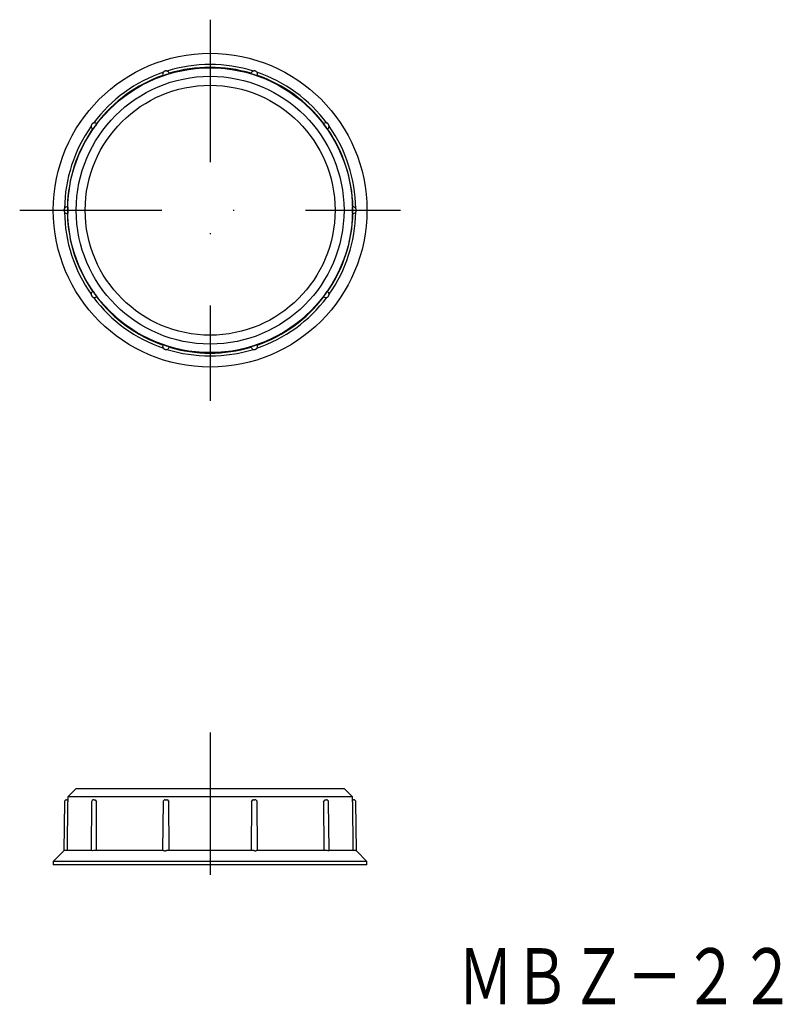
# Model space of a CAD drawing. Extents: x 88 to 156.1, y 144.1 to 232.
import ezdxf
from ezdxf.enums import TextEntityAlignment as Align

# ---------------------------------------------------------------- set-up
doc = ezdxf.new("R2010")
doc.units = 0
doc.linetypes.add('DASHDOT', pattern=[25.4, 12.7, -6.35, 0, -6.35])
doc.layers.add('1', color=7, linetype='CONTINUOUS')
doc.styles.add('MDRAFSTD', font='TXT', dxfattribs={"bigfont": 'BIGFONT'})

msp = doc.modelspace()

# ---------------------------------------------------------------- linework, layer by layer
at = {"layer": '1', "color": 5, "linetype": 'DASHDOT'}
for p, q in [((105, 232), (105, 198)), ((88, 215), (122, 215)), ((105, 168.4), (105, 151.6))]:
    msp.add_line(p, q, dxfattribs=at)
at = {"layer": '1', "color": 7, "linetype": 'CONTINUOUS'}
for p, q in [((100.776, 227.03), (100.826, 227.008)), ((100.828, 227.317), (100.824, 227.311)), ((101.026, 227.074), (100.826, 227.008)), ((100.833, 227.322), (100.828, 227.317)), ((100.841, 227.331), (100.833, 227.322)), ((100.849, 227.339), (100.841, 227.331)), ((100.857, 227.347), (100.849, 227.339)), ((100.866, 227.355), (100.857, 227.347)), ((100.875, 227.363), (100.866, 227.355)), ((100.885, 227.37), (100.875, 227.363)), ((100.892, 227.375), (100.885, 227.37)), ((100.899, 227.38), (100.892, 227.375)), ((100.907, 227.384), (100.899, 227.38)), ((100.915, 227.389), (100.907, 227.384)), ((100.923, 227.393), (100.915, 227.389)), ((100.931, 227.397), (100.923, 227.393)), ((100.939, 227.401), (100.931, 227.397)), ((100.947, 227.404), (100.939, 227.401)), ((100.957, 227.408), (100.947, 227.404)), ((100.967, 227.411), (100.957, 227.408)), ((100.976, 227.415), (100.967, 227.411)), ((100.986, 227.417), (100.976, 227.415)), ((100.996, 227.42), (100.986, 227.417)), ((101.006, 227.421), (100.996, 227.42)), ((101.016, 227.423), (101.006, 227.421)), ((101.026, 227.424), (101.016, 227.423)), ((101.036, 227.425), (101.026, 227.424)), ((101.046, 227.426), (101.036, 227.425)), ((101.056, 227.426), (101.046, 227.426)), ((101.065, 227.426), (101.056, 227.426)), ((101.078, 227.426), (101.065, 227.426)), ((101.09, 227.425), (101.078, 227.426)), ((101.103, 227.423), (101.09, 227.425)), ((101.116, 227.421), (101.103, 227.423)), ((101.129, 227.418), (101.116, 227.421)), ((101.319, 227.168), (101.118, 227.104)), ((101.142, 227.414), (101.129, 227.418)), ((101.319, 227.168), (101.346, 227.215)), ((108.654, 227.215), (108.681, 227.168)), ((108.882, 227.104), (108.681, 227.168)), ((108.865, 227.416), (108.858, 227.414)), ((108.872, 227.418), (108.865, 227.416)), ((108.883, 227.421), (108.872, 227.418)), ((108.894, 227.423), (108.883, 227.421)), ((108.906, 227.424), (108.894, 227.423)), ((108.918, 227.425), (108.906, 227.424)), ((108.929, 227.426), (108.918, 227.425)), ((108.941, 227.426), (108.929, 227.426)), ((108.95, 227.426), (108.941, 227.426)), ((108.959, 227.426), (108.95, 227.426)), ((108.968, 227.425), (108.959, 227.426)), ((108.977, 227.424), (108.968, 227.425)), ((109.174, 227.008), (108.974, 227.074)), ((108.986, 227.423), (108.977, 227.424)), ((108.995, 227.421), (108.986, 227.423)), ((109.003, 227.42), (108.995, 227.421)), ((109.012, 227.418), (109.003, 227.42)), ((109.022, 227.415), (109.012, 227.418)), ((109.032, 227.412), (109.022, 227.415)), ((109.042, 227.409), (109.032, 227.412)), ((109.052, 227.405), (109.042, 227.409)), ((109.061, 227.401), (109.052, 227.405)), ((109.07, 227.397), (109.061, 227.401)), ((109.079, 227.392), (109.07, 227.397)), ((109.088, 227.388), (109.079, 227.392)), ((109.096, 227.383), (109.088, 227.388)), ((109.105, 227.377), (109.096, 227.383)), ((109.113, 227.372), (109.105, 227.377)), ((109.121, 227.366), (109.113, 227.372)), ((109.131, 227.358), (109.121, 227.366)), ((109.14, 227.35), (109.131, 227.358)), ((109.149, 227.341), (109.14, 227.35)), ((109.159, 227.331), (109.149, 227.341)), ((109.168, 227.321), (109.159, 227.331)), ((109.176, 227.311), (109.168, 227.321)), ((109.174, 227.008), (109.224, 227.03)), ((94.386, 222.513), (94.385, 222.505)), ((94.387, 222.531), (94.386, 222.52)), ((94.386, 222.52), (94.386, 222.513)), ((94.389, 222.543), (94.387, 222.531)), ((94.391, 222.554), (94.389, 222.543)), ((94.393, 222.565), (94.391, 222.554)), ((94.396, 222.577), (94.393, 222.565)), ((94.4, 222.588), (94.396, 222.577)), ((94.403, 222.597), (94.4, 222.588)), ((94.406, 222.605), (94.403, 222.597)), ((94.409, 222.613), (94.406, 222.605)), ((94.413, 222.622), (94.409, 222.613)), ((94.417, 222.63), (94.413, 222.622)), ((94.421, 222.638), (94.417, 222.63)), ((94.425, 222.645), (94.421, 222.638)), ((94.43, 222.653), (94.425, 222.645)), ((94.436, 222.662), (94.43, 222.653)), ((94.442, 222.67), (94.436, 222.662)), ((94.448, 222.679), (94.442, 222.67)), ((94.454, 222.687), (94.448, 222.679)), ((94.461, 222.694), (94.454, 222.687)), ((94.468, 222.702), (94.461, 222.694)), ((94.475, 222.709), (94.468, 222.702)), ((94.482, 222.715), (94.475, 222.709)), ((94.489, 222.722), (94.482, 222.715)), ((94.497, 222.728), (94.489, 222.722)), ((94.505, 222.735), (94.497, 222.728)), ((94.513, 222.74), (94.505, 222.735)), ((94.523, 222.747), (94.513, 222.74)), ((94.534, 222.754), (94.523, 222.747)), ((94.545, 222.76), (94.534, 222.754)), ((94.557, 222.766), (94.545, 222.76)), ((94.57, 222.771), (94.557, 222.766)), ((94.688, 222.432), (94.565, 222.261)), ((94.582, 222.776), (94.57, 222.771)), ((94.87, 222.68), (94.745, 222.51)), ((94.87, 222.68), (94.864, 222.735)), ((115.136, 222.735), (115.13, 222.68)), ((115.255, 222.51), (115.13, 222.68)), ((115.435, 222.261), (115.312, 222.432)), ((115.425, 222.773), (115.418, 222.776)), ((115.432, 222.771), (115.425, 222.773)), ((115.442, 222.766), (115.432, 222.771)), ((115.452, 222.761), (115.442, 222.766)), ((115.463, 222.756), (115.452, 222.761)), ((115.473, 222.75), (115.463, 222.756)), ((115.483, 222.743), (115.473, 222.75)), ((115.493, 222.736), (115.483, 222.743)), ((115.5, 222.731), (115.493, 222.736)), ((115.507, 222.725), (115.5, 222.731)), ((115.514, 222.72), (115.507, 222.725)), ((115.52, 222.714), (115.514, 222.72)), ((115.527, 222.707), (115.52, 222.714)), ((115.533, 222.701), (115.527, 222.707)), ((115.539, 222.695), (115.533, 222.701)), ((115.545, 222.688), (115.539, 222.695)), ((115.551, 222.68), (115.545, 222.688)), ((115.558, 222.671), (115.551, 222.68)), ((115.564, 222.663), (115.558, 222.671)), ((115.569, 222.654), (115.564, 222.663)), ((115.574, 222.646), (115.569, 222.654)), ((115.579, 222.637), (115.574, 222.646)), ((115.584, 222.628), (115.579, 222.637)), ((115.588, 222.619), (115.584, 222.628)), ((115.592, 222.61), (115.588, 222.619)), ((115.596, 222.601), (115.592, 222.61)), ((115.599, 222.591), (115.596, 222.601)), ((115.602, 222.582), (115.599, 222.591)), ((115.606, 222.57), (115.602, 222.582)), ((115.608, 222.558), (115.606, 222.57)), ((115.611, 222.546), (115.608, 222.558)), ((115.613, 222.532), (115.611, 222.546)), ((115.614, 222.518), (115.613, 222.532)), ((115.615, 222.505), (115.614, 222.518)), ((94.512, 222.249), (94.565, 222.261)), ((115.435, 222.261), (115.488, 222.249)), ((92.29, 215.259), (92.254, 215.3)), ((92.29, 215.259), (92.289, 215.049)), ((117.746, 215.3), (117.71, 215.259)), ((117.711, 215.049), (117.71, 215.259)), ((91.951, 215.03), (91.95, 215.02)), ((91.95, 215.02), (91.95, 215.01)), ((91.95, 215.01), (91.95, 214.999)), ((91.95, 214.999), (91.95, 214.989)), ((91.95, 214.989), (91.95, 214.979)), ((91.95, 214.979), (91.951, 214.97)), ((91.952, 215.04), (91.951, 215.03)), ((91.951, 214.97), (91.952, 214.961)), ((91.954, 215.05), (91.952, 215.04)), ((91.952, 214.961), (91.953, 214.952)), ((91.953, 214.952), (91.955, 214.943)), ((91.956, 215.059), (91.954, 215.05)), ((91.955, 214.943), (91.957, 214.934)), ((91.958, 215.069), (91.956, 215.059)), ((91.957, 214.934), (91.959, 214.926)), ((91.96, 215.079), (91.958, 215.069)), ((91.959, 214.926), (91.961, 214.917)), ((91.963, 215.089), (91.96, 215.079)), ((91.961, 214.917), (91.964, 214.909)), ((91.966, 215.098), (91.963, 215.089)), ((91.964, 214.909), (91.968, 214.897)), ((91.97, 215.11), (91.966, 215.098)), ((91.968, 214.897), (91.972, 214.886)), ((91.975, 215.121), (91.97, 215.11)), ((91.972, 214.886), (91.977, 214.876)), ((91.981, 215.132), (91.975, 215.121)), ((91.977, 214.876), (91.982, 214.865)), ((91.985, 215.142), (91.981, 215.132)), ((91.982, 214.865), (91.987, 214.855)), ((91.99, 215.151), (91.985, 215.142)), ((91.987, 214.855), (91.993, 214.845)), ((91.996, 215.159), (91.99, 215.151)), ((91.993, 214.845), (91.997, 214.839)), ((92.001, 215.167), (91.996, 215.159)), ((91.997, 214.839), (92.001, 214.833)), ((92.254, 214.7), (92.29, 214.741)), ((92.289, 214.951), (92.29, 214.741)), ((117.71, 214.741), (117.711, 214.951)), ((117.71, 214.741), (117.746, 214.7)), ((118.003, 215.161), (117.999, 215.167)), ((117.999, 214.833), (118.004, 214.841)), ((118.007, 215.155), (118.003, 215.161)), ((118.004, 214.841), (118.01, 214.849)), ((118.013, 215.145), (118.007, 215.155)), ((118.01, 214.849), (118.015, 214.858)), ((118.018, 215.135), (118.013, 215.145)), ((118.015, 214.858), (118.019, 214.868)), ((118.023, 215.124), (118.018, 215.135)), ((118.019, 214.868), (118.025, 214.879)), ((118.028, 215.114), (118.023, 215.124)), ((118.025, 214.879), (118.03, 214.89)), ((118.032, 215.103), (118.028, 215.114)), ((118.03, 214.89), (118.034, 214.902)), ((118.036, 215.091), (118.032, 215.103)), ((118.034, 214.902), (118.037, 214.911)), ((118.039, 215.083), (118.036, 215.091)), ((118.037, 214.911), (118.04, 214.921)), ((118.041, 215.074), (118.039, 215.083)), ((118.04, 214.921), (118.042, 214.931)), ((118.043, 215.066), (118.041, 215.074)), ((118.042, 214.931), (118.044, 214.941)), ((118.045, 215.057), (118.043, 215.066)), ((118.044, 214.941), (118.046, 214.95)), ((118.047, 215.048), (118.045, 215.057)), ((118.046, 214.95), (118.048, 214.96)), ((118.048, 215.039), (118.047, 215.048)), ((118.049, 215.03), (118.048, 215.039)), ((118.048, 214.96), (118.049, 214.97)), ((118.05, 215.021), (118.049, 215.03)), ((118.049, 214.97), (118.05, 214.98)), ((118.05, 215.011), (118.05, 215.021)), ((118.05, 215.001), (118.05, 215.011)), ((118.05, 214.99), (118.05, 215.001)), ((118.05, 214.98), (118.05, 214.99)), ((94.385, 207.495), (94.386, 207.482)), ((94.386, 207.482), (94.387, 207.468)), ((94.387, 207.468), (94.389, 207.454)), ((94.389, 207.454), (94.392, 207.442)), ((94.392, 207.442), (94.394, 207.43)), ((94.394, 207.43), (94.398, 207.418)), ((94.398, 207.418), (94.401, 207.409)), ((94.401, 207.409), (94.404, 207.399)), ((94.404, 207.399), (94.408, 207.39)), ((94.408, 207.39), (94.412, 207.381)), ((94.412, 207.381), (94.416, 207.372)), ((94.416, 207.372), (94.421, 207.363)), ((94.421, 207.363), (94.426, 207.354)), ((94.426, 207.354), (94.431, 207.346)), ((94.431, 207.346), (94.436, 207.337)), ((94.565, 207.739), (94.512, 207.751)), ((94.565, 207.739), (94.688, 207.568)), ((94.745, 207.49), (94.87, 207.32)), ((115.13, 207.32), (115.255, 207.49)), ((115.312, 207.568), (115.435, 207.739)), ((115.488, 207.751), (115.435, 207.739)), ((115.564, 207.338), (115.57, 207.347)), ((115.57, 207.347), (115.575, 207.355)), ((115.575, 207.355), (115.579, 207.362)), ((115.579, 207.362), (115.583, 207.37)), ((115.583, 207.37), (115.587, 207.378)), ((115.587, 207.378), (115.591, 207.387)), ((115.591, 207.387), (115.594, 207.395)), ((115.594, 207.395), (115.597, 207.403)), ((115.597, 207.403), (115.6, 207.412)), ((115.6, 207.412), (115.604, 207.423)), ((115.604, 207.423), (115.607, 207.435)), ((115.607, 207.435), (115.609, 207.446)), ((115.609, 207.446), (115.611, 207.457)), ((115.611, 207.457), (115.613, 207.469)), ((115.613, 207.469), (115.614, 207.48)), ((115.614, 207.487), (115.615, 207.495)), ((115.614, 207.48), (115.614, 207.487)), ((94.436, 207.337), (94.442, 207.329)), ((94.442, 207.329), (94.449, 207.32)), ((94.449, 207.32), (94.455, 207.312)), ((94.455, 207.312), (94.461, 207.305)), ((94.461, 207.305), (94.467, 207.299)), ((94.467, 207.299), (94.473, 207.293)), ((94.473, 207.293), (94.48, 207.286)), ((94.48, 207.286), (94.486, 207.28)), ((94.486, 207.28), (94.493, 207.275)), ((94.493, 207.275), (94.5, 207.269)), ((94.5, 207.269), (94.507, 207.264)), ((94.507, 207.264), (94.517, 207.257)), ((94.517, 207.257), (94.527, 207.25)), ((94.527, 207.25), (94.537, 207.244)), ((94.537, 207.244), (94.548, 207.239)), ((94.548, 207.239), (94.558, 207.234)), ((94.558, 207.234), (94.568, 207.229)), ((94.568, 207.229), (94.575, 207.227)), ((94.575, 207.227), (94.582, 207.224)), ((94.864, 207.265), (94.87, 207.32)), ((115.13, 207.32), (115.136, 207.265)), ((115.418, 207.224), (115.43, 207.229)), ((115.43, 207.229), (115.443, 207.234)), ((115.443, 207.234), (115.455, 207.24)), ((115.455, 207.24), (115.466, 207.246)), ((115.466, 207.246), (115.477, 207.253)), ((115.477, 207.253), (115.487, 207.26)), ((115.487, 207.26), (115.495, 207.265)), ((115.495, 207.265), (115.503, 207.272)), ((115.503, 207.272), (115.511, 207.278)), ((115.511, 207.278), (115.518, 207.285)), ((115.518, 207.285), (115.525, 207.291)), ((115.525, 207.291), (115.532, 207.298)), ((115.532, 207.298), (115.539, 207.306)), ((115.539, 207.306), (115.546, 207.313)), ((115.546, 207.313), (115.552, 207.321)), ((115.552, 207.321), (115.558, 207.33)), ((115.558, 207.33), (115.564, 207.338)), ((100.826, 202.992), (100.776, 202.97)), ((100.826, 202.992), (101.026, 202.926)), ((108.974, 202.926), (109.174, 202.992)), ((109.224, 202.97), (109.174, 202.992)), ((100.824, 202.689), (100.832, 202.679)), ((100.832, 202.679), (100.841, 202.669)), ((100.841, 202.669), (100.851, 202.659)), ((100.851, 202.659), (100.86, 202.65)), ((100.86, 202.65), (100.869, 202.642)), ((100.869, 202.642), (100.879, 202.634)), ((100.879, 202.634), (100.887, 202.628)), ((100.887, 202.628), (100.895, 202.623)), ((100.895, 202.623), (100.904, 202.617)), ((100.904, 202.617), (100.912, 202.612)), ((100.912, 202.612), (100.921, 202.608)), ((100.921, 202.608), (100.93, 202.603)), ((100.93, 202.603), (100.939, 202.599)), ((100.939, 202.599), (100.948, 202.595)), ((100.948, 202.595), (100.958, 202.591)), ((100.958, 202.591), (100.968, 202.588)), ((100.968, 202.588), (100.978, 202.585)), ((100.978, 202.585), (100.988, 202.582)), ((100.988, 202.582), (100.997, 202.58)), ((100.997, 202.58), (101.005, 202.579)), ((101.005, 202.579), (101.014, 202.577)), ((101.014, 202.577), (101.023, 202.576)), ((101.023, 202.576), (101.032, 202.575)), ((101.032, 202.575), (101.041, 202.574)), ((101.041, 202.574), (101.05, 202.574)), ((101.05, 202.574), (101.059, 202.574)), ((101.059, 202.574), (101.071, 202.574)), ((101.071, 202.574), (101.082, 202.575)), ((101.082, 202.575), (101.094, 202.576)), ((101.094, 202.576), (101.106, 202.577)), ((101.106, 202.577), (101.117, 202.579)), ((101.117, 202.579), (101.128, 202.582)), ((101.118, 202.896), (101.319, 202.832)), ((101.128, 202.582), (101.135, 202.584)), ((101.135, 202.584), (101.142, 202.586)), ((101.346, 202.785), (101.319, 202.832)), ((108.681, 202.832), (108.654, 202.785)), ((108.681, 202.832), (108.882, 202.896)), ((108.858, 202.586), (108.871, 202.582)), ((108.871, 202.582), (108.884, 202.579)), ((108.884, 202.579), (108.897, 202.577)), ((108.897, 202.577), (108.91, 202.575)), ((108.91, 202.575), (108.922, 202.574)), ((108.922, 202.574), (108.935, 202.574)), ((108.935, 202.574), (108.944, 202.574)), ((108.944, 202.574), (108.954, 202.574)), ((108.954, 202.574), (108.964, 202.575)), ((108.964, 202.575), (108.974, 202.576)), ((108.974, 202.576), (108.984, 202.577)), ((108.984, 202.577), (108.994, 202.579)), ((108.994, 202.579), (109.004, 202.58)), ((109.004, 202.58), (109.014, 202.583)), ((109.014, 202.583), (109.024, 202.585)), ((109.024, 202.585), (109.033, 202.589)), ((109.033, 202.589), (109.043, 202.592)), ((109.043, 202.592), (109.053, 202.596)), ((109.053, 202.596), (109.061, 202.599)), ((109.061, 202.599), (109.069, 202.603)), ((109.069, 202.603), (109.077, 202.607)), ((109.077, 202.607), (109.085, 202.611)), ((109.085, 202.611), (109.093, 202.616)), ((109.093, 202.616), (109.101, 202.62)), ((109.101, 202.62), (109.108, 202.625)), ((109.108, 202.625), (109.115, 202.63)), ((109.115, 202.63), (109.125, 202.637)), ((109.125, 202.637), (109.134, 202.645)), ((109.134, 202.645), (109.143, 202.653)), ((109.143, 202.653), (109.151, 202.661)), ((109.151, 202.661), (109.159, 202.669)), ((109.159, 202.669), (109.167, 202.678)), ((109.167, 202.678), (109.172, 202.683)), ((109.172, 202.683), (109.176, 202.689)), ((92.291, 162.641), (92.289, 162.4)), ((93.05, 163.4), (92.291, 162.641)), ((117.709, 162.641), (92.291, 162.641)), ((93.05, 163.4), (116.95, 163.4)), ((117.709, 162.641), (116.95, 163.4)), ((117.711, 162.4), (117.709, 162.641)), ((91.988, 162.202), (91.95, 157.85)), ((92.188, 162.4), (92.289, 162.4)), ((92.254, 157.9), (92.29, 162.202)), ((92.289, 162.4), (92.29, 162.202)), ((94.423, 162.202), (94.385, 157.9)), ((94.623, 162.4), (94.745, 162.4)), ((94.745, 162.4), (94.87, 162.202)), ((94.864, 157.9), (94.87, 162.202)), ((100.798, 162.202), (100.76, 157.9)), ((100.998, 162.4), (101.123, 162.4)), ((101.189, 162.389), (101.319, 162.202)), ((101.346, 157.9), (101.319, 162.202)), ((108.681, 162.202), (108.654, 157.9)), ((108.681, 162.202), (108.811, 162.389)), ((108.877, 162.4), (109.002, 162.4)), ((109.24, 157.9), (109.202, 162.202)), ((115.13, 162.202), (115.255, 162.4)), ((115.13, 162.202), (115.136, 157.9)), ((115.255, 162.4), (115.377, 162.4)), ((115.615, 157.905), (115.577, 162.202)), ((117.71, 162.202), (117.711, 162.4)), ((117.71, 162.202), (117.746, 157.9)), ((117.711, 162.4), (117.812, 162.4)), ((118.051, 157.835), (118.012, 162.202)), ((91.95, 157.85), (91, 156.9)), ((91.95, 157.85), (92.001, 157.9)), ((92.001, 157.9), (94.385, 157.9)), ((94.385, 157.9), (94.476, 157.854)), ((94.476, 157.854), (94.575, 157.896)), ((94.575, 157.896), (94.582, 157.9)), ((94.582, 157.9), (100.824, 157.9)), ((100.824, 157.9), (100.832, 157.893)), ((100.832, 157.893), (100.841, 157.886)), ((100.841, 157.886), (100.851, 157.88)), ((100.851, 157.88), (100.859, 157.875)), ((100.859, 157.875), (100.867, 157.871)), ((100.867, 157.871), (100.875, 157.867)), ((100.875, 157.867), (100.884, 157.864)), ((100.884, 157.864), (100.893, 157.861)), ((100.893, 157.861), (100.903, 157.858)), ((100.903, 157.858), (100.912, 157.855)), ((100.912, 157.855), (100.921, 157.854)), ((100.921, 157.854), (100.93, 157.852)), ((100.93, 157.852), (100.94, 157.851)), ((100.94, 157.851), (100.949, 157.85)), ((100.949, 157.85), (100.959, 157.85)), ((100.959, 157.85), (100.968, 157.85)), ((100.968, 157.85), (100.978, 157.85)), ((100.978, 157.85), (100.988, 157.85)), ((100.988, 157.85), (100.998, 157.851)), ((100.998, 157.851), (101.008, 157.852)), ((101.008, 157.852), (101.018, 157.854)), ((101.018, 157.854), (101.028, 157.856)), ((101.028, 157.856), (101.039, 157.858)), ((101.039, 157.858), (101.049, 157.861)), ((101.049, 157.861), (101.059, 157.864)), ((101.059, 157.864), (101.071, 157.867)), ((101.071, 157.867), (101.082, 157.872)), ((101.082, 157.872), (101.094, 157.876)), ((101.094, 157.876), (101.106, 157.881)), ((101.106, 157.881), (101.117, 157.887)), ((101.117, 157.887), (101.128, 157.892)), ((101.128, 157.892), (101.135, 157.896)), ((101.135, 157.896), (101.142, 157.9)), ((101.142, 157.9), (108.858, 157.9)), ((108.858, 157.9), (108.871, 157.893)), ((108.871, 157.893), (108.884, 157.886)), ((108.884, 157.886), (108.897, 157.88)), ((108.897, 157.88), (108.908, 157.875)), ((108.908, 157.875), (108.919, 157.871)), ((108.919, 157.871), (108.93, 157.867)), ((108.93, 157.867), (108.941, 157.864)), ((108.941, 157.864), (108.952, 157.861)), ((108.952, 157.861), (108.963, 157.858)), ((108.963, 157.858), (108.974, 157.855)), ((108.974, 157.855), (108.984, 157.854)), ((108.984, 157.854), (108.994, 157.852)), ((108.994, 157.852), (109.004, 157.851)), ((109.004, 157.851), (109.014, 157.85)), ((109.014, 157.85), (109.024, 157.85)), ((109.024, 157.85), (109.034, 157.85)), ((109.034, 157.85), (109.044, 157.85)), ((109.044, 157.85), (109.053, 157.85)), ((109.053, 157.85), (109.063, 157.851)), ((109.063, 157.851), (109.072, 157.852)), ((109.072, 157.852), (109.081, 157.854)), ((109.081, 157.854), (109.09, 157.856)), ((109.09, 157.856), (109.099, 157.858)), ((109.099, 157.858), (109.107, 157.861)), ((109.107, 157.861), (109.115, 157.864)), ((109.115, 157.864), (109.125, 157.867)), ((109.125, 157.867), (109.134, 157.872)), ((109.134, 157.872), (109.143, 157.876)), ((109.143, 157.876), (109.151, 157.881)), ((109.151, 157.881), (109.159, 157.887)), ((109.159, 157.887), (109.167, 157.892)), ((109.167, 157.892), (109.172, 157.896)), ((109.172, 157.896), (109.176, 157.9)), ((109.176, 157.9), (115.418, 157.9)), ((115.418, 157.9), (115.51, 157.858)), ((115.51, 157.858), (115.609, 157.876)), ((115.609, 157.876), (115.615, 157.9)), ((115.615, 157.9), (117.999, 157.9)), ((117.999, 157.9), (118.05, 157.85)), ((119, 156.9), (118.051, 157.849)), ((119, 156.9), (91, 156.9)), ((91, 156.9), (91, 156.6)), ((119, 156.6), (91, 156.6)), ((119, 156.6), (119, 156.9))]:
    msp.add_line(p, q, dxfattribs=at)
for radius in [14, 12.709, 11.95, 11.15]:
    msp.add_circle((105, 215), radius, dxfattribs=at)
for centre, radius, start, end in [((105, 215), 13, 72.73802, 107.26198), ((105, 215), 12.75, 73.34817, 106.65183), ((105, 215), 13, 108.73802, 143.26198), ((105, 215), 12.75, 109.34817, 142.65183), ((101.06, 227.126), 0.3, 141.92811, 198.67408), ((105, 215), 12.711, 107.78136, 108.21864), ((101.06, 227.126), 0.3, 17.32592, 74.07189), ((108.94, 227.126), 0.3, 105.92811, 162.67408), ((105, 215), 12.711, 71.78136, 72.21864), ((108.94, 227.126), 0.3, 341.32592, 38.07189), ((105, 215), 13, 36.73802, 71.26198), ((105, 215), 12.75, 37.34817, 70.65183), ((105, 215), 13, 144.73802, 179.26198), ((94.685, 222.494), 0.3, 177.92811, 234.67408), ((94.685, 222.494), 0.3, 53.32592, 110.07189), ((105, 215), 12.711, 143.78136, 144.21864), ((115.315, 222.494), 0.3, 69.92811, 126.67408), ((105, 215), 12.711, 35.78136, 36.21864), ((115.315, 222.494), 0.3, 305.32592, 2.07189), ((105, 215), 13, 0.73802, 35.26198), ((105, 215), 12.75, 145.34817, 178.65183), ((105, 215), 12.75, 1.34817, 34.65183), ((92.25, 215), 0.3, 89.32592, 146.07189), ((117.75, 215), 0.3, 33.92811, 90.67408), ((92.25, 215), 0.3, 213.92811, 270.67408), ((105, 215), 13, 180.73802, 215.26198), ((105, 215), 12.75, 181.34817, 214.65183), ((105, 215), 12.711, 179.78136, 180.21864), ((105, 215), 12.75, 325.34817, 358.65183), ((105, 215), 13, 324.73802, 359.26198), ((105, 215), 12.711, 359.78136, 0.21864), ((117.75, 215), 0.3, 269.32592, 326.07189), ((94.685, 207.506), 0.3, 125.32592, 182.07189), ((105, 215), 12.711, 215.78136, 216.21864), ((105, 215), 12.711, 323.78136, 324.21864), ((115.315, 207.506), 0.3, 357.92811, 54.67408), ((94.685, 207.506), 0.3, 249.92811, 306.67408), ((105, 215), 13, 216.73802, 251.26198), ((105, 215), 12.75, 217.34817, 250.65183), ((105, 215), 13, 288.73802, 323.26198), ((105, 215), 12.75, 289.34817, 322.65183), ((115.315, 207.506), 0.3, 233.32592, 290.07189), ((101.06, 202.874), 0.3, 161.32592, 218.07189), ((108.94, 202.874), 0.3, 321.92811, 18.67408), ((105, 215), 12.711, 251.78136, 252.21864), ((101.06, 202.874), 0.3, 285.92811, 342.67408), ((105, 215), 13, 252.73802, 287.26198), ((105, 215), 12.75, 253.34817, 286.65183), ((108.94, 202.874), 0.3, 197.32592, 254.07189), ((105, 215), 12.711, 287.78136, 288.21864), ((92.188, 162.2), 0.2, 90, 179.5), ((94.623, 162.2), 0.2, 90, 179.5), ((100.998, 162.2), 0.2, 90, 179.5), ((101.123, 162.2), 0.2, 70.66345, 90), ((108.877, 162.2), 0.2, 90, 109.33696), ((109.002, 162.2), 0.2, 0.5, 90), ((115.377, 162.2), 0.2, 0.5, 90), ((117.812, 162.2), 0.2, 0.5, 90)]:
    msp.add_arc(centre, radius, start, end, dxfattribs=at)

# ---------------------------------------------------------------- texts
at = {"layer": '1', "color": 7, "linetype": 'CONTINUOUS', "style": 'MDRAFSTD', "width": 0.880876}
msp.add_text('ＭＢＺ－２２', height=5, dxfattribs=at).set_placement((127.082, 144.143), (157.252, 144.143), align=Align.FIT)

doc.saveas('drawing.dxf')
